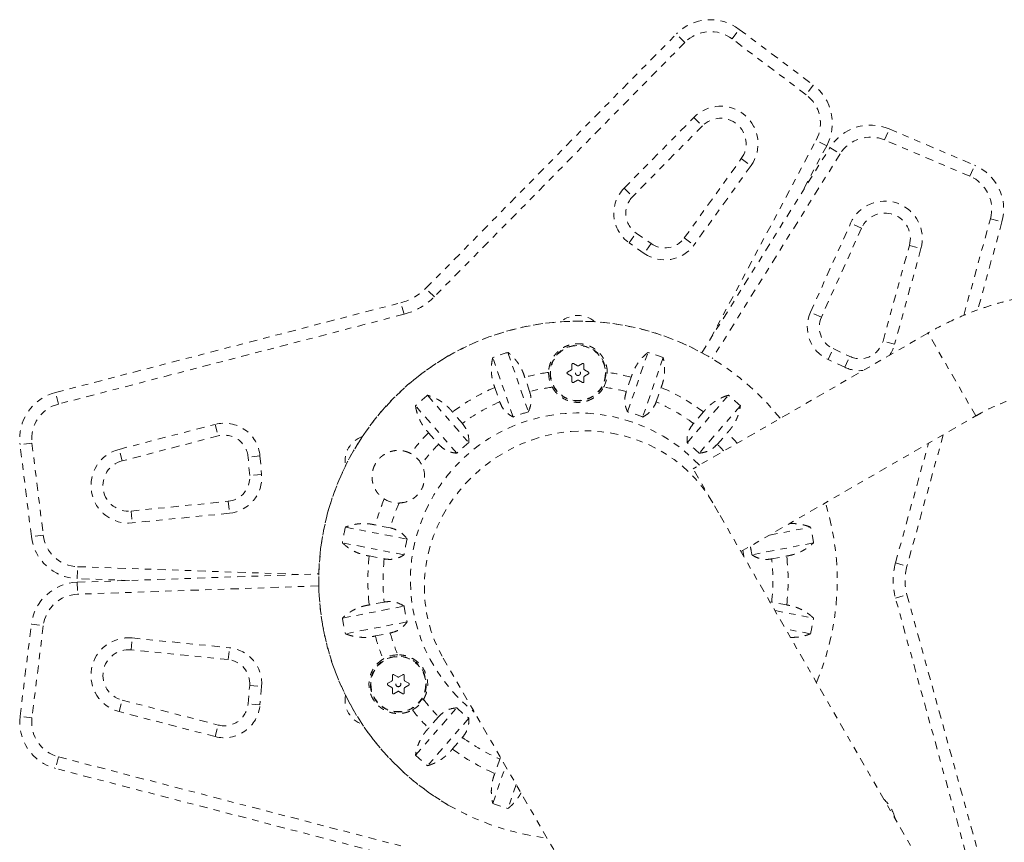
# Model space of a CAD drawing. Units: millimetres. Extents: x -245 to 428, y -530 to 259.
# Drawn here: x -135 to -120, y -282 to -269 of the extents above; entities that cross this region are included whole.
import ezdxf

# ---------------------------------------------------------------- set-up
doc = ezdxf.new("R2010")
doc.units = ezdxf.units.MM
doc.header["$LTSCALE"] = 20
doc.linetypes.add('PHANTOM', pattern=[0.0127, 0.00635, -0.00127, 0.00127, -0.00127, 0.00127, -0.00127])
doc.layers.add('CONTOUR', color=7, linetype='Continuous')

msp = doc.modelspace()

# ---------------------------------------------------------------- linework, layer by layer
at = {"layer": 'CONTOUR', "linetype": 'PHANTOM', "lineweight": 0}
for p, q in [((-124.18225, -269.60272), (-124.06941, -269.45297)), ((-124.06941, -269.45297), (-122.90955, -270.32698)), ((-128.98012, -273.51014), (-125.05507, -269.52562)), ((-124.92149, -269.6572), (-128.84655, -273.64172)), ((-124.92149, -269.6572), (-125.05507, -269.52562)), ((-123.02239, -270.47673), (-124.18225, -269.60272)), ((-122.90955, -270.32698), (-123.02239, -270.47673)), ((-125.87363, -271.94186), (-124.78134, -270.83302)), ((-124.78134, -270.83302), (-124.64776, -270.9646)), ((-124.64776, -270.9646), (-125.74006, -272.07345)), ((-121.79381, -271.18605), (-121.72054, -271.01346)), ((-121.72054, -271.01346), (-120.3837, -271.58092)), ((-124.52113, -274.30365), (-122.86434, -271.1902)), ((-122.69882, -271.27829), (-122.86434, -271.1902)), ((-120.45696, -271.75351), (-121.79381, -271.18605)), ((-124.65561, -274.51903), (-122.64976, -271.30661)), ((-122.69882, -271.27829), (-123.08378, -272.0017)), ((-122.64976, -271.30661), (-122.49072, -271.40592)), ((-124.93129, -272.72152), (-124.038, -271.47877)), ((-122.49072, -271.40592), (-124.49292, -274.6125)), ((-124.038, -271.47877), (-123.88575, -271.58821)), ((-123.88575, -271.58821), (-124.77904, -272.83096)), ((-120.45696, -271.75351), (-120.3837, -271.58092)), ((-125.87363, -271.94186), (-125.74006, -272.07345)), ((-120.55251, -273.93527), (-120.13453, -272.42096)), ((-120.13453, -272.42096), (-119.95378, -272.47085)), ((-122.9543, -273.88446), (-122.3247, -272.48948)), ((-122.1538, -272.56662), (-122.7834, -273.9616)), ((-122.1538, -272.56662), (-122.3247, -272.48948)), ((-119.95378, -272.47085), (-120.33454, -273.85029)), ((-125.79555, -272.79738), (-125.688, -272.64379)), ((-125.688, -272.64379), (-125.45088, -272.80983)), ((-124.93129, -272.72152), (-124.77904, -272.83096)), ((-125.55842, -272.96342), (-125.79555, -272.79738)), ((-125.45088, -272.80983), (-125.55842, -272.96342)), ((-121.81777, -274.33798), (-121.40363, -272.8376)), ((-121.22289, -272.88749), (-121.63703, -274.38787)), ((-121.40363, -272.8376), (-121.22289, -272.88749)), ((-128.84655, -273.64172), (-128.98012, -273.51014)), ((-134.78356, -275.14237), (-129.37034, -273.73543)), ((-129.32318, -273.9169), (-129.37034, -273.73543)), ((-129.32318, -273.9169), (-134.7364, -275.32384)), ((-122.7834, -273.9616), (-122.9543, -273.88446)), ((-121.11343, -274.21124), (-124.79404, -276.33624)), ((-120.36343, -275.51028), (-121.11343, -274.21124)), ((-122.67933, -274.62566), (-122.60009, -274.45573)), ((-122.60009, -274.45573), (-122.33773, -274.57807)), ((-121.63703, -274.38787), (-121.81777, -274.33798)), ((-127.61138, -275.52695), (-127.932, -274.59579)), ((-127.69562, -274.5144), (-127.375, -275.44556)), ((-125.81995, -275.44556), (-125.49932, -274.5144)), ((-125.26294, -274.59579), (-125.58357, -275.52695)), ((-122.41697, -274.748), (-122.33773, -274.57807)), ((-126.69122, -274.70228), (-126.69122, -274.77445)), ((-126.60529, -274.72483), (-126.66779, -274.68875)), ((-126.52716, -274.68875), (-126.58966, -274.72483)), ((-126.50372, -274.77445), (-126.50372, -274.70228)), ((-122.41697, -274.748), (-122.67933, -274.62566)), ((-127.35461, -275.12851), (-127.4324, -274.9026)), ((-126.69904, -274.78798), (-126.76154, -274.82407)), ((-126.76154, -274.85113), (-126.69904, -274.88721)), ((-126.69122, -274.90075), (-126.69122, -274.97291)), ((-126.50372, -274.97291), (-126.50372, -274.90075)), ((-126.43341, -274.82407), (-126.49591, -274.78798)), ((-126.49591, -274.88721), (-126.43341, -274.85113)), ((-125.76255, -274.9026), (-125.84034, -275.12851)), ((-127.90043, -275.06375), (-127.82264, -275.28966)), ((-126.66779, -274.98645), (-126.60529, -274.95036)), ((-126.58966, -274.95036), (-126.52716, -274.98645)), ((-125.37231, -275.28966), (-125.29452, -275.06375)), ((-134.7364, -275.32384), (-134.78356, -275.14237)), ((-128.9542, -275.18596), (-128.3081, -275.92921)), ((-124.88684, -275.92921), (-124.24074, -275.18596)), ((-128.49678, -276.09322), (-129.14288, -275.34997)), ((-124.05206, -275.34997), (-124.69816, -276.09322)), ((-128.40797, -275.62761), (-128.56472, -275.44728)), ((-124.63022, -275.44728), (-124.78697, -275.62761)), ((-124.04404, -277.63528), (-120.36343, -275.51028)), ((-133.78819, -276.03313), (-132.28175, -275.64159)), ((-132.28175, -275.64159), (-132.23459, -275.82306)), ((-132.23459, -275.82306), (-133.74103, -276.2146)), ((-128.9383, -275.77203), (-128.78155, -275.95235)), ((-124.41339, -275.95235), (-124.25664, -275.77203)), ((-120.87412, -275.80513), (-121.44195, -277.8623)), ((-135.15321, -275.93681), (-135.33931, -275.95966)), ((-135.16232, -277.40112), (-135.33931, -275.95966)), ((-135.15321, -275.93681), (-134.97622, -277.37827)), ((-121.62269, -277.81242), (-121.10551, -275.93872)), ((-133.74103, -276.2146), (-133.78819, -276.03313)), ((-131.5799, -276.13698), (-131.76668, -276.15332)), ((-131.74145, -276.4417), (-131.76668, -276.15332)), ((-131.5799, -276.13698), (-131.55467, -276.42535)), ((-131.55467, -276.42535), (-131.74145, -276.4417)), ((-124.39442, -277.0284), (-124.79404, -276.33624)), ((-133.60062, -276.99975), (-132.07773, -276.84752)), ((-132.07773, -276.84752), (-132.05908, -277.03409)), ((-133.60062, -276.99975), (-133.58197, -277.18632)), ((-132.05908, -277.03409), (-133.58197, -277.18632)), ((-119.91711, -284.78333), (-124.39442, -277.0284)), ((-129.53869, -277.26375), (-129.77323, -277.21816)), ((-134.97622, -277.37827), (-135.16232, -277.40112)), ((-130.24103, -277.25202), (-129.27431, -277.43994)), ((-123.59659, -277.37695), (-122.95392, -277.25202)), ((-129.32201, -277.68534), (-130.28873, -277.49743)), ((-122.90621, -277.49743), (-123.87294, -277.68534)), ((-129.86768, -277.70407), (-129.63314, -277.74966)), ((-123.56181, -277.74966), (-123.32727, -277.70407)), ((-121.62269, -277.81242), (-121.44195, -277.8623)), ((-134.44384, -278.05927), (-134.43735, -277.87189)), ((-134.44384, -278.11592), (-130.65887, -277.98502)), ((-134.43735, -277.87189), (-130.91264, -277.99379)), ((-133.62486, -278.0876), (-134.44384, -278.05927)), ((-134.44384, -278.11592), (-134.43735, -278.30331)), ((-130.65928, -278.17264), (-134.43735, -278.30331)), ((-121.62269, -278.36278), (-121.44195, -278.31289)), ((-121.44195, -278.31289), (-119.95378, -283.70435)), ((-129.63314, -278.42554), (-129.86768, -278.47113)), ((-123.56181, -278.42554), (-123.58916, -278.42314)), ((-123.32727, -278.47113), (-123.56181, -278.42554)), ((-120.13453, -283.75424), (-121.62269, -278.36278)), ((-130.28873, -278.67777), (-129.32201, -278.48985)), ((-123.50991, -278.56042), (-122.90621, -278.67777)), ((-135.33931, -280.21554), (-135.16232, -278.77407)), ((-135.16232, -278.77407), (-134.97622, -278.79692)), ((-129.27431, -278.73526), (-130.24103, -278.92317)), ((-134.97622, -278.79692), (-135.15321, -280.23839)), ((-129.77323, -278.95703), (-129.53869, -278.91145)), ((-122.95392, -278.92317), (-123.34428, -278.84729)), ((-133.60062, -279.17544), (-133.58197, -278.98887)), ((-133.58197, -278.98887), (-132.05908, -279.14111)), ((-132.07773, -279.32768), (-133.60062, -279.17544)), ((-132.07773, -279.32768), (-132.05908, -279.14111)), ((-128.70841, -279.30635), (-126.8163, -282.58358)), ((-129.51362, -279.66298), (-129.57612, -279.69907)), ((-129.50581, -279.57728), (-129.50581, -279.64945)), ((-129.41987, -279.59983), (-129.48237, -279.56375)), ((-129.34174, -279.56375), (-129.40424, -279.59983)), ((-129.31831, -279.64945), (-129.31831, -279.57728)), ((-129.24799, -279.69907), (-129.31049, -279.66298)), ((-131.76668, -280.02188), (-131.74145, -279.7335)), ((-131.74145, -279.7335), (-131.55467, -279.74984)), ((-131.55467, -279.74984), (-131.5799, -280.03822)), ((-129.57612, -279.72613), (-129.51362, -279.76221)), ((-129.50581, -279.77575), (-129.50581, -279.84791)), ((-129.48237, -279.86145), (-129.41987, -279.82536)), ((-129.40424, -279.82536), (-129.34174, -279.86145)), ((-129.31831, -279.84791), (-129.31831, -279.77575)), ((-129.31049, -279.76221), (-129.24799, -279.72613)), ((-133.78819, -280.14207), (-133.74103, -279.9606)), ((-133.74103, -279.9606), (-132.23459, -280.35213)), ((-132.28175, -280.5336), (-133.78819, -280.14207)), ((-131.5799, -280.03822), (-131.76668, -280.02188)), ((-129.14288, -280.82522), (-128.49678, -280.08197)), ((-135.15321, -280.23839), (-135.33931, -280.21554)), ((-128.3081, -280.24599), (-128.9542, -280.98924)), ((-128.78155, -280.22284), (-128.9383, -280.40316)), ((-132.28175, -280.5336), (-132.23459, -280.35213)), ((-128.56472, -280.72791), (-128.40797, -280.54759)), ((-134.7364, -280.85135), (-134.78356, -281.03283)), ((-134.7364, -280.85135), (-129.32318, -282.25829)), ((-127.82264, -280.88553), (-127.90043, -281.11144)), ((-127.8108, -280.86105), (-127.82264, -280.88553)), ((-129.37034, -282.43976), (-134.78356, -281.03283)), ((-127.932, -281.57941), (-127.73178, -280.99792)), ((-127.56615, -281.28479), (-127.69562, -281.6608)), ((-121.63703, -281.78733), (-121.6455, -281.78967)), ((-121.63703, -281.78733), (-121.62803, -281.81992))]:
    msp.add_line(p, q, dxfattribs=at)
at = {"layer": 'CONTOUR', "linetype": 'PHANTOM', "lineweight": 0, "flags": 128}
msp.add_lwpolyline([(-124.01478, -277.61839), (-124.01056, -277.64227), (-123.99944, -277.71252)], dxfattribs=at)
at = {"layer": 'CONTOUR', "linetype": 'PHANTOM', "lineweight": 0}
for centre, radius in [((-126.59747, -274.8376), 0.4375), ((-126.59747, -274.8376), 0.43025), ((-126.59747, -274.8376), 0.03906), ((-129.41206, -279.7126), 0.4375), ((-129.41206, -279.7126), 0.43025), ((-129.41206, -279.7126), 0.03906)]:
    msp.add_circle(centre, radius, dxfattribs=at)
for centre, radius, start, end in [((-124.52077, -270.05195), 0.75, 53, 135.430724), ((-124.52077, -270.05195), 0.5625, 53, 135.430724), ((-123.36091, -270.92596), 0.75, 331.980865, 53), ((-123.36091, -270.92596), 0.5625, 331.980865, 53), ((-124.3628, -271.24531), 0.5875, 324.29148, 135.430724), ((-124.3628, -271.24531), 0.4, 324.29148, 135.430724), ((-122.01359, -271.70384), 0.75, 67, 148.019135), ((-122.01359, -271.70384), 0.5625, 67, 148.019135), ((-120.67675, -272.27129), 0.75, 344.569276, 67), ((-120.67675, -272.27129), 0.5625, 344.569276, 67), ((-125.47291, -272.33661), 0.5625, 135.430724, 235), ((-125.47291, -272.33661), 0.375, 135.430724, 235), ((-121.78921, -272.73117), 0.5875, 344.569276, 155.70852), ((-121.78921, -272.73117), 0.4, 344.569276, 155.70852), ((-125.23578, -272.50265), 0.375, 235, 324.29148), ((-125.23578, -272.50265), 0.5625, 235, 324.29148), ((-129.58334, -272.91592), 0.84674, 284.569276, 315.430724), ((-129.58334, -272.91592), 1.03424, 284.569276, 315.430724), ((-126.59867, -274.33552), 0.4, 49.075649, 130.961072), ((-122.44161, -274.11587), 0.5625, 155.70852, 245), ((-122.44161, -274.11587), 0.375, 155.70852, 245), ((-126.59747, -278.0876), 4.06269, 38.706757, 240), ((-126.59747, -278.0876), 4.06269, 60, 120), ((-122.17925, -274.2382), 0.375, 245, 344.569276), ((-122.17925, -274.2382), 0.5625, 325.056335, 344.569276), ((-126.59747, -278.0876), 4.06269, 120, 240), ((-126.59747, -278.0876), 3.73814, 107.083724, 110.916276), ((-126.59747, -278.0876), 3.73814, 69.083724, 72.916276), ((-122.17925, -274.2382), 0.5625, 245, 274.943665), ((-126.59747, -278.0876), 3.29262, 98.028817, 104.689116), ((-126.59747, -274.8376), 0.46, 178.711557, 208.891542), ((-126.59747, -274.8376), 0.46, 331.108458, 1.288443), ((-126.59747, -278.0876), 3.29262, 75.310884, 81.971183), ((-126.59747, -278.0876), 3.29262, 113.310884, 126.689116), ((-126.59747, -278.0876), 3.05442, 97.576915, 104.352218), ((-126.59747, -278.0876), 3.05442, 75.647782, 82.423085), ((-126.59747, -278.0876), 3.29262, 53.310884, 66.689116), ((-134.5949, -275.86825), 0.75, 104.569276, 187), ((-126.59747, -278.0876), 3.73814, 129.083724, 132.916276), ((-126.59747, -278.0876), 3.73814, 47.083724, 50.916276), ((-134.5949, -275.86825), 0.5625, 104.569276, 187), ((-126.59747, -278.0876), 3.05442, 113.647782, 126.352218), ((-126.59747, -278.0876), 3.05442, 53.647782, 66.352218), ((-126.59747, -278.0876), 2.62497, 43.549693, 231.785016), ((-126.59747, -278.0876), 2.75407, 106.398601, 111.601399), ((-126.59747, -278.0876), 2.75407, 68.398601, 73.601399), ((-132.14026, -276.186), 0.5625, 5, 104.569276), ((-132.14026, -276.186), 0.375, 5, 104.569276), ((-129.84627, -276.21052), 0.4, 109.038928, 190.924351), ((-126.59747, -278.0876), 3.29262, 135.310884, 142.809005), ((-126.59747, -278.0876), 3.29262, 40.765014, 44.689116), ((-126.59747, -278.0876), 3.05442, 135.647782, 143.391748), ((-126.59747, -278.0876), 2.75407, 128.398601, 133.601399), ((-126.59747, -278.0876), 2.75407, 46.398601, 51.601399), ((-126.59747, -278.0876), 3.05442, 41.615777, 44.352218), ((-133.64041, -276.60174), 0.5875, 104.569276, 275.70852), ((-129.41206, -276.4626), 0.4125, 28.443972, 62.322939), ((-133.64041, -276.60174), 0.4, 104.569276, 275.70852), ((-132.11503, -276.47438), 0.375, 275.70852, 5), ((-132.11503, -276.47438), 0.5625, 275.70852, 5), ((-126.59747, -278.0876), 3.29262, 157.190995, 164.689116), ((-129.41206, -276.4626), 0.4125, 237.677061, 271.556028), ((-126.59747, -278.0876), 3.05442, 156.608252, 164.352218), ((-126.59747, -278.0876), 4.06269, 336.86785, 17.418051), ((-134.41791, -277.30972), 0.5625, 187, 268.019135), ((-126.59747, -278.0876), 3.73814, 167.083724, 170.916276), ((-126.59747, -278.0876), 3.73814, 9.083724, 12.916276), ((-134.41791, -277.30972), 0.75, 187, 268.019135), ((-126.59747, -278.0876), 2.75407, 166.398601, 171.601399), ((-126.59747, -278.0876), 2.75407, 8.398601, 11.255861), ((-126.59747, -278.0876), 3.29262, 173.310884, 186.689116), ((-126.59747, -278.0876), 3.05442, 173.647782, 186.352218), ((-126.59747, -278.0876), 3.05442, 353.647782, 6.352218), ((-126.59747, -278.0876), 3.29262, 353.310884, 6.689116), ((-120.62573, -278.0876), 1.03424, 164.569276, 195.430724), ((-120.62573, -278.0876), 0.84674, 164.569276, 195.430724), ((-134.41791, -278.86548), 0.75, 91.980865, 173), ((-134.41791, -278.86548), 0.5625, 91.980865, 173), ((-126.59747, -278.0876), 2.75407, 188.398601, 193.601399), ((-126.59747, -278.0876), 3.73814, 189.083724, 192.916276), ((-126.59747, -278.0876), 3.73814, 347.083724, 350.916276), ((-126.59747, -278.0876), 3.05442, 195.647782, 202.423085), ((-133.64041, -279.57346), 0.5875, 84.29148, 255.430724), ((-126.59747, -278.0876), 3.29262, 195.310884, 201.971183), ((-133.64041, -279.57346), 0.4, 84.29148, 255.430724), ((-132.11503, -279.70082), 0.5625, 355, 84.29148), ((-132.11503, -279.70082), 0.375, 355, 84.29148), ((-129.41206, -279.7126), 0.46, 91.108458, 121.288443), ((-129.84627, -279.96468), 0.4, 169.075649, 250.961072), ((-129.41206, -279.7126), 0.46, 298.711557, 328.891542), ((-126.59747, -278.0876), 3.05442, 217.576915, 224.352218), ((-132.14026, -279.98919), 0.5625, 255.430724, 355), ((-132.14026, -279.98919), 0.375, 255.430724, 355), ((-126.59747, -278.0876), 3.29262, 218.028817, 224.689116), ((-126.59747, -278.0876), 2.75407, 226.398601, 231.601399), ((-134.5949, -280.30694), 0.75, 173, 255.430724), ((-134.5949, -280.30694), 0.5625, 173, 255.430724), ((-126.59747, -278.0876), 3.05442, 233.647782, 246.352218), ((-126.59747, -278.0876), 3.29262, 233.310884, 246.689116), ((-126.59747, -278.0876), 3.73814, 227.083724, 230.916276), ((-122.17925, -281.93699), 0.5625, 15.430724, 47.688444), ((-126.59747, -278.0876), 4.06269, 240, 263.13215), ((-126.59747, -278.0876), 3.73814, 249.083724, 252.916276)]:
    msp.add_arc(centre, radius, start, end, dxfattribs=at)
msp.add_ellipse((-126.59747, -278.0876), major_axis=(-2.11094, -1.21875), ratio=0.94871795, start_param=3.14159265, end_param=6.28318531, dxfattribs=at)
for points, knots in [([(-114.69342, -275.83102), (-114.71646, -275.79194), (-114.77946, -275.68509), (-114.89105, -275.51569), (-115.03066, -275.32518), (-115.1803, -275.1423), (-115.33938, -274.96743), (-115.50755, -274.80103), (-115.68436, -274.64355), (-115.86934, -274.49539), (-116.06201, -274.35694), (-116.26189, -274.22857), (-116.46843, -274.11059), (-116.68112, -274.00334), (-116.89939, -273.90708), (-117.12268, -273.82208), (-117.3504, -273.74855), (-117.58196, -273.6867), (-117.81677, -273.63669), (-118.05419, -273.59866), (-118.29361, -273.5727), (-118.53441, -273.5589), (-118.77595, -273.55728), (-119.0176, -273.56786), (-119.25873, -273.59062), (-119.49869, -273.6255), (-119.73687, -273.6724), (-119.97262, -273.73122), (-120.20534, -273.8018), (-120.4344, -273.88395), (-120.65922, -273.97746), (-120.87529, -274.0803), (-121.0255, -274.16076), (-121.10282, -274.20515), (-121.11343, -274.21124)], [0, 0, 0, 0, 0.018735903, 0.051230418, 0.083726778, 0.116224037, 0.148723611, 0.181226874, 0.213735137, 0.246249626, 0.27877147, 0.311301679, 0.343841139, 0.376390599, 0.40895067, 0.441521816, 0.474104362, 0.506698489, 0.539304246, 0.571921552, 0.604550208, 0.637189905, 0.669840232, 0.702500692, 0.735170708, 0.767849632, 0.80053676, 0.833231337, 0.865932563, 0.898639604, 0.931351595, 0.964067648, 0.995068078, 1, 1, 1, 1]), ([(-126.13759, -274.82726), (-126.13776, -274.82217), (-126.13842, -274.80175), (-126.14184, -274.77053), (-126.14989, -274.7288), (-126.16207, -274.68644), (-126.18106, -274.63994), (-126.20269, -274.6002), (-126.22829, -274.56203), (-126.25055, -274.53477), (-126.2713, -274.51305), (-126.2848, -274.50003), (-126.30367, -274.48325), (-126.32371, -274.46754), (-126.34484, -274.45302), (-126.3613, -274.4427), (-126.37826, -274.43303), (-126.39571, -274.42406), (-126.41352, -274.41583), (-126.4381, -274.40573), (-126.46363, -274.39713), (-126.48996, -274.39018), (-126.51021, -274.38579), (-126.53581, -274.38144), (-126.57323, -274.37746), (-126.61022, -274.37723), (-126.64112, -274.37955), (-126.65988, -274.38172), (-126.68347, -274.38544), (-126.71737, -274.39281), (-126.76077, -274.40654), (-126.80283, -274.42521), (-126.84371, -274.44819), (-126.87309, -274.46868), (-126.90097, -274.49155), (-126.91906, -274.50828), (-126.93639, -274.52637), (-126.94919, -274.54092), (-126.96564, -274.56127), (-126.98091, -274.58287), (-126.99488, -274.60564), (-127.00471, -274.62337), (-127.01362, -274.64125), (-127.02162, -274.65922), (-127.02871, -274.6771), (-127.03728, -274.7017), (-127.04436, -274.72714), (-127.04982, -274.75325), (-127.05309, -274.77325), (-127.0561, -274.79791), (-127.05687, -274.81601), (-127.05736, -274.82726)], [0, 0, 0, 0, 0.01058369, 0.0424798, 0.06505385, 0.09889405, 0.13421657, 0.17025239, 0.19428869, 0.23176029, 0.24511797, 0.25847563, 0.27183329, 0.29910793, 0.31281813, 0.32652839, 0.34047439, 0.35431533, 0.36815637, 0.38199752, 0.4104093, 0.42471954, 0.43902991, 0.45367921, 0.47884027, 0.51723802, 0.53024357, 0.54324908, 0.5565332, 0.57999672, 0.6156712, 0.65194282, 0.67710109, 0.71531802, 0.72820248, 0.75415741, 0.76794153, 0.78172567, 0.79550986, 0.82371543, 0.83790567, 0.85209603, 0.8665711, 0.88000871, 0.89344644, 0.90688427, 0.93451055, 0.94843125, 0.96235206, 0.97662034, 1, 1, 1, 1]), ([(-127.932, -274.59579), (-127.93384, -274.60333), (-127.93751, -274.61843), (-127.94218, -274.64159), (-127.94759, -274.67323), (-127.95154, -274.70584), (-127.95393, -274.73929), (-127.95491, -274.76488), (-127.95503, -274.79055), (-127.95416, -274.82048), (-127.95204, -274.85042), (-127.9486, -274.88075), (-127.94533, -274.9027), (-127.94221, -274.92042), (-127.93962, -274.93375), (-127.93583, -274.95149), (-127.93152, -274.9693), (-127.92668, -274.98713), (-127.92249, -275.00146), (-127.91775, -275.01655), (-127.91236, -275.03237), (-127.90663, -275.04813), (-127.9025, -275.05853), (-127.90043, -275.06375)], [0, 0, 0, 0, 0.05307657, 0.106153555, 0.159230986, 0.267245477, 0.321526448, 0.37580805, 0.430990747, 0.484075536, 0.563689095, 0.61729862, 0.671846913, 0.699339008, 0.726814694, 0.754307584, 0.809272498, 0.837448833, 0.865645037, 0.899146867, 0.932648751, 0.966150676, 1, 1, 1, 1]), ([(-127.4324, -274.9026), (-127.4344, -274.89582), (-127.4404, -274.87551), (-127.45226, -274.84185), (-127.46599, -274.80878), (-127.48132, -274.77604), (-127.49471, -274.75038), (-127.50911, -274.72544), (-127.52039, -274.70712), (-127.53616, -274.68306), (-127.55288, -274.65977), (-127.57044, -274.63734), (-127.58405, -274.62092), (-127.60089, -274.60172), (-127.62508, -274.57611), (-127.65742, -274.54522), (-127.68281, -274.52473), (-127.69562, -274.5144)], [0, 0, 0, 0, 0.04251324, 0.12752184, 0.21440555, 0.25807735, 0.34612044, 0.39026118, 0.4344016, 0.4785417, 0.56845551, 0.61359895, 0.65874207, 0.70446615, 0.77785641, 0.88791136, 1, 1, 1, 1]), ([(-125.49932, -274.5144), (-125.50542, -274.51921), (-125.5176, -274.52884), (-125.53554, -274.54422), (-125.55928, -274.56583), (-125.58248, -274.58909), (-125.60495, -274.61397), (-125.62148, -274.63353), (-125.63997, -274.65698), (-125.65756, -274.68131), (-125.67414, -274.70639), (-125.68784, -274.72873), (-125.70764, -274.76367), (-125.72565, -274.80062), (-125.74203, -274.84068), (-125.75291, -274.8705), (-125.75933, -274.89188), (-125.76255, -274.9026)], [0, 0, 0, 0, 0.05308212, 0.10616466, 0.15924765, 0.26727344, 0.32156009, 0.37584738, 0.43103585, 0.5106575, 0.56374849, 0.61736363, 0.67191763, 0.80927498, 0.86564844, 0.93265058, 1, 1, 1, 1]), ([(-125.29452, -275.06375), (-125.29192, -275.05719), (-125.28673, -275.04405), (-125.27967, -275.02405), (-125.27087, -274.99686), (-125.26324, -274.96914), (-125.25679, -274.94106), (-125.25255, -274.91977), (-125.24892, -274.89838), (-125.2459, -274.87692), (-125.24352, -274.85554), (-125.24113, -274.82687), (-125.23996, -274.79823), (-125.23999, -274.76974), (-125.24061, -274.74843), (-125.24173, -274.72862), (-125.24369, -274.70467), (-125.24627, -274.6824), (-125.24954, -274.66049), (-125.25234, -274.64423), (-125.25549, -274.62802), (-125.25899, -274.61184), (-125.26163, -274.60114), (-125.26294, -274.59579)], [0, 0, 0, 0, 0.04250974, 0.08501942, 0.12752898, 0.21440554, 0.25807375, 0.3017417, 0.34612696, 0.39026407, 0.43440086, 0.47853733, 0.56844374, 0.61358348, 0.65872288, 0.7044432, 0.74112528, 0.8145095, 0.85121611, 0.88789772, 0.92460234, 0.96228957, 1, 1, 1, 1]), ([(-126.69122, -274.70228), (-126.69105, -274.70053), (-126.69071, -274.69702), (-126.68802, -274.69234), (-126.68406, -274.6888), (-126.67917, -274.68677), (-126.67394, -274.68646), (-126.67011, -274.68749), (-126.66819, -274.68853), (-126.66779, -274.68875)], [0, 0, 0, 0, 0.16177675, 0.32364591, 0.48328487, 0.64080248, 0.79804278, 0.95691556, 1, 1, 1, 1]), ([(-126.60529, -274.72483), (-126.6037, -274.72556), (-126.60052, -274.727), (-126.59518, -274.72703), (-126.59159, -274.72591), (-126.58987, -274.72495), (-126.58966, -274.72483)], [0, 0, 0, 0, 0.31880728, 0.63766921, 0.95552838, 1, 1, 1, 1]), ([(-126.52716, -274.68875), (-126.52556, -274.68802), (-126.52235, -274.68657), (-126.51694, -274.68656), (-126.5119, -274.68821), (-126.50771, -274.69143), (-126.50482, -274.6958), (-126.5038, -274.69964), (-126.50374, -274.70182), (-126.50372, -274.70228)], [0, 0, 0, 0, 0.16177675, 0.32364591, 0.48328487, 0.64080248, 0.79804278, 0.95691556, 1, 1, 1, 1]), ([(-126.76154, -274.85113), (-126.76297, -274.85011), (-126.76583, -274.84806), (-126.76854, -274.84338), (-126.76963, -274.83818), (-126.76894, -274.83294), (-126.7666, -274.82826), (-126.76378, -274.82545), (-126.76193, -274.82431), (-126.76154, -274.82407)], [0, 0, 0, 0, 0.161776752, 0.323645911, 0.483284869, 0.640802477, 0.79804278, 0.956915561, 1, 1, 1, 1]), ([(-126.69904, -274.78798), (-126.69761, -274.78697), (-126.69477, -274.78494), (-126.69208, -274.78033), (-126.69125, -274.77666), (-126.69123, -274.77469), (-126.69122, -274.77445)], [0, 0, 0, 0, 0.31880728, 0.63766921, 0.95552838, 1, 1, 1, 1]), ([(-126.69122, -274.90075), (-126.69139, -274.89901), (-126.69173, -274.89553), (-126.69437, -274.89089), (-126.69714, -274.88834), (-126.69883, -274.88734), (-126.69904, -274.88721)], [0, 0, 0, 0, 0.31880728, 0.63766921, 0.95552838, 1, 1, 1, 1]), ([(-126.50372, -274.77445), (-126.50355, -274.77619), (-126.50322, -274.77966), (-126.50057, -274.7843), (-126.4978, -274.78685), (-126.49612, -274.78786), (-126.49591, -274.78798)], [0, 0, 0, 0, 0.31880728, 0.63766921, 0.95552838, 1, 1, 1, 1]), ([(-126.49591, -274.88721), (-126.49733, -274.88823), (-126.50017, -274.89026), (-126.50287, -274.89487), (-126.50369, -274.89854), (-126.50372, -274.90051), (-126.50372, -274.90075)], [0, 0, 0, 0, 0.31880728, 0.63766921, 0.95552838, 1, 1, 1, 1]), ([(-126.43341, -274.82407), (-126.43198, -274.82509), (-126.42911, -274.82714), (-126.4264, -274.83182), (-126.42531, -274.83701), (-126.42601, -274.84226), (-126.42835, -274.84694), (-126.43116, -274.84975), (-126.43301, -274.85089), (-126.43341, -274.85113)], [0, 0, 0, 0, 0.16177675, 0.32364591, 0.48328487, 0.64080248, 0.79804278, 0.95691556, 1, 1, 1, 1]), ([(-127.00022, -275.05985), (-126.98694, -275.0813), (-126.94848, -275.14346), (-126.85871, -275.22433), (-126.73907, -275.28194), (-126.60914, -275.30309), (-126.50066, -275.29095), (-126.4151, -275.26209), (-126.34871, -275.22703), (-126.2878, -275.18048), (-126.23474, -275.12491), (-126.20767, -275.0809), (-126.19473, -275.05985)], [0, 0, 0, 0, 0.07559882, 0.21907055, 0.36535508, 0.4881065, 0.61124428, 0.68794481, 0.76681745, 0.84514734, 0.9259325, 1, 1, 1, 1]), ([(-126.66779, -274.98645), (-126.66939, -274.98717), (-126.6726, -274.98863), (-126.678, -274.98864), (-126.68305, -274.98699), (-126.68724, -274.98376), (-126.69012, -274.97939), (-126.69115, -274.97555), (-126.69121, -274.97338), (-126.69122, -274.97291)], [0, 0, 0, 0, 0.16177675, 0.32364591, 0.48328487, 0.64080248, 0.79804278, 0.95691556, 1, 1, 1, 1]), ([(-126.58966, -274.95036), (-126.59125, -274.94964), (-126.59443, -274.94819), (-126.59977, -274.94816), (-126.60336, -274.94929), (-126.60507, -274.95024), (-126.60529, -274.95036)], [0, 0, 0, 0, 0.31880728, 0.63766921, 0.95552838, 1, 1, 1, 1]), ([(-126.50372, -274.97291), (-126.50389, -274.97467), (-126.50424, -274.97817), (-126.50693, -274.98286), (-126.51089, -274.9864), (-126.51577, -274.98842), (-126.521, -274.98873), (-126.52484, -274.9877), (-126.52675, -274.98667), (-126.52716, -274.98645)], [0, 0, 0, 0, 0.16177675, 0.32364591, 0.48328487, 0.64080248, 0.79804278, 0.95691556, 1, 1, 1, 1]), ([(-120.36343, -275.51028), (-120.33555, -275.4945), (-120.2496, -275.44586), (-120.10149, -275.37183), (-119.91771, -275.29254), (-119.72965, -275.22445), (-119.53812, -275.16763), (-119.34383, -275.12235), (-119.14751, -275.08877), (-118.9499, -275.067), (-118.75175, -275.05713), (-118.5538, -275.05921), (-118.3568, -275.07321), (-118.16148, -275.0991), (-117.96859, -275.13678), (-117.77885, -275.18611), (-117.59297, -275.24691), (-117.41166, -275.31896), (-117.2356, -275.402), (-117.06546, -275.49572), (-116.90189, -275.59979), (-116.74553, -275.71382), (-116.59696, -275.83738), (-116.45678, -275.97002), (-116.32546, -276.11122), (-116.20378, -276.26057), (-116.09144, -276.41669), (-116.0254, -276.52634), (-115.99246, -276.58102)], [0, 0, 0, 0, 0.01873211, 0.05775513, 0.09678232, 0.13581185, 0.1748468, 0.21389027, 0.25294538, 0.29201524, 0.33110296, 0.37021158, 0.40934407, 0.44850327, 0.48769182, 0.52691211, 0.56616618, 0.60545567, 0.6447817, 0.68414479, 0.72354481, 0.76298087, 0.8024513, 0.84195362, 0.88148455, 0.92104003, 0.96061535, 1, 1, 1, 1]), ([(-128.56472, -275.44728), (-128.56911, -275.44175), (-128.57789, -275.43069), (-128.59168, -275.41457), (-128.61083, -275.39336), (-128.63102, -275.37289), (-128.65212, -275.35327), (-128.66843, -275.33895), (-128.68514, -275.3251), (-128.70222, -275.31177), (-128.71954, -275.29901), (-128.74317, -275.2826), (-128.7674, -275.26727), (-128.79208, -275.25306), (-128.81085, -275.24293), (-128.83366, -275.23143), (-128.85543, -275.22144), (-128.87601, -275.2128), (-128.89147, -275.2067), (-128.90695, -275.20099), (-128.92257, -275.19562), (-128.93832, -275.19056), (-128.94891, -275.18749), (-128.9542, -275.18596)], [0, 0, 0, 0, 0.042509754, 0.085019437, 0.127529007, 0.214405592, 0.258073814, 0.301741778, 0.346127049, 0.390264161, 0.434400962, 0.478537447, 0.568443883, 0.613583625, 0.658723043, 0.704443372, 0.777827612, 0.814509457, 0.85121607, 0.88789769, 0.924602319, 0.962289558, 1, 1, 1, 1]), ([(-127.375, -275.44556), (-127.36028, -275.40962), (-127.33358, -275.34441), (-127.3274, -275.23061), (-127.34588, -275.16126), (-127.35461, -275.12851)], [0, 0, 0, 0, 0.39329433, 0.71353508, 1, 1, 1, 1]), ([(-125.84034, -275.12851), (-125.84892, -275.16018), (-125.86649, -275.225), (-125.86272, -275.31336), (-125.84615, -275.38734), (-125.82877, -275.42596), (-125.81995, -275.44556)], [0, 0, 0, 0, 0.2765173, 0.56581776, 0.779536849, 1, 1, 1, 1]), ([(-124.24074, -275.18596), (-124.24819, -275.18814), (-124.2631, -275.19251), (-124.28549, -275.20005), (-124.3156, -275.21118), (-124.34582, -275.22406), (-124.37598, -275.23871), (-124.39863, -275.25066), (-124.42456, -275.26547), (-124.44998, -275.28144), (-124.47475, -275.29848), (-124.49582, -275.31406), (-124.5132, -275.32787), (-124.52698, -275.33943), (-124.53723, -275.34834), (-124.5507, -275.3605), (-124.56397, -275.37313), (-124.57699, -275.38624), (-124.5873, -275.39703), (-124.598, -275.40868), (-124.60902, -275.42126), (-124.6198, -275.4341), (-124.62674, -275.44287), (-124.63022, -275.44728)], [0, 0, 0, 0, 0.053076548, 0.106153512, 0.159230921, 0.267245367, 0.321526317, 0.375807897, 0.43099057, 0.510603857, 0.563689274, 0.617298776, 0.671847047, 0.699339131, 0.726814806, 0.754307684, 0.809272576, 0.8374489, 0.865645091, 0.899146908, 0.932648778, 0.96615069, 1, 1, 1, 1]), ([(-129.14288, -275.34997), (-129.14176, -275.35766), (-129.13951, -275.37302), (-129.13516, -275.39625), (-129.12832, -275.42761), (-129.11977, -275.45933), (-129.10946, -275.49124), (-129.10078, -275.51533), (-129.08972, -275.54307), (-129.07745, -275.57047), (-129.06402, -275.59736), (-129.05152, -275.6204), (-129.03116, -275.65501), (-129.00817, -275.68909), (-128.98166, -275.72331), (-128.96128, -275.74764), (-128.94598, -275.76389), (-128.9383, -275.77203)], [0, 0, 0, 0, 0.05308212, 0.10616466, 0.15924765, 0.26727344, 0.32156009, 0.37584738, 0.43103585, 0.5106575, 0.56374849, 0.61736363, 0.67191763, 0.80927498, 0.86564844, 0.93265058, 1, 1, 1, 1]), ([(-127.82264, -275.28966), (-127.81119, -275.3173), (-127.78587, -275.37838), (-127.72938, -275.44652), (-127.66893, -275.49658), (-127.63077, -275.51672), (-127.61138, -275.52695)], [0, 0, 0, 0, 0.25238237, 0.55774449, 0.7752757, 1, 1, 1, 1]), ([(-125.58357, -275.52695), (-125.54985, -275.50769), (-125.48866, -275.47275), (-125.41372, -275.38688), (-125.38559, -275.32084), (-125.37231, -275.28966)], [0, 0, 0, 0, 0.39329433, 0.71353508, 1, 1, 1, 1]), ([(-124.25664, -275.77203), (-124.25178, -275.76691), (-124.23719, -275.75156), (-124.21396, -275.72446), (-124.19219, -275.69603), (-124.1715, -275.66639), (-124.15597, -275.64196), (-124.14158, -275.61702), (-124.13136, -275.59809), (-124.1184, -275.5724), (-124.10659, -275.54628), (-124.09595, -275.51986), (-124.08853, -275.49986), (-124.08032, -275.47568), (-124.07024, -275.44192), (-124.05965, -275.39847), (-124.05461, -275.36624), (-124.05206, -275.34997)], [0, 0, 0, 0, 0.04251324, 0.12752184, 0.21440555, 0.25807735, 0.34612044, 0.39026118, 0.4344016, 0.4785417, 0.56845551, 0.61359895, 0.65874207, 0.70446615, 0.77785641, 0.88791136, 1, 1, 1, 1]), ([(-128.3081, -275.92921), (-128.30792, -275.89037), (-128.3076, -275.81991), (-128.34449, -275.71208), (-128.38761, -275.6547), (-128.40797, -275.62761)], [0, 0, 0, 0, 0.39329433, 0.71353508, 1, 1, 1, 1]), ([(-124.78697, -275.62761), (-124.80518, -275.65134), (-124.84542, -275.70381), (-124.87618, -275.7868), (-124.88932, -275.86418), (-124.88767, -275.9073), (-124.88684, -275.92921)], [0, 0, 0, 0, 0.25238237, 0.55774449, 0.7752757, 1, 1, 1, 1]), ([(-128.78155, -275.95235), (-128.75841, -275.97563), (-128.71107, -276.02325), (-128.63266, -276.06416), (-128.5603, -276.08681), (-128.51817, -276.09106), (-128.49678, -276.09322)], [0, 0, 0, 0, 0.2765173, 0.56581776, 0.77953685, 1, 1, 1, 1]), ([(-124.69816, -276.09322), (-124.65968, -276.088), (-124.58986, -276.07852), (-124.48821, -276.02697), (-124.43739, -275.97629), (-124.41339, -275.95235)], [0, 0, 0, 0, 0.39329433, 0.71353508, 1, 1, 1, 1]), ([(-129.22045, -276.0973), (-129.22553, -276.09471), (-129.23568, -276.08954), (-129.25132, -276.08258), (-129.26733, -276.07619), (-129.2924, -276.0674), (-129.32226, -276.0594), (-129.36224, -276.05251), (-129.40353, -276.04929), (-129.44534, -276.05081), (-129.48203, -276.05566), (-129.50826, -276.06122), (-129.52947, -276.06704), (-129.54559, -276.07219), (-129.56161, -276.07804), (-129.58287, -276.08681), (-129.60372, -276.097), (-129.62404, -276.10859), (-129.63905, -276.11802), (-129.65357, -276.12804), (-129.66758, -276.13862), (-129.68099, -276.14966), (-129.69849, -276.16535), (-129.71515, -276.18234), (-129.7308, -276.20055), (-129.74207, -276.21489), (-129.75546, -276.23359), (-129.77323, -276.26191), (-129.78786, -276.29136), (-129.79809, -276.3169), (-129.80368, -276.33268), (-129.81007, -276.35333), (-129.81764, -276.38407), (-129.82302, -276.42034), (-129.82466, -276.45194), (-129.82452, -276.47355), (-129.82375, -276.49001), (-129.82233, -276.50643), (-129.82025, -276.52278), (-129.81753, -276.53902), (-129.81415, -276.55514), (-129.81006, -276.57145), (-129.80518, -276.58793), (-129.79951, -276.60449), (-129.79316, -276.62076), (-129.78614, -276.63672), (-129.77574, -276.65788), (-129.76387, -276.67855), (-129.75054, -276.69859), (-129.73976, -276.71335), (-129.72562, -276.73101), (-129.70383, -276.75502), (-129.67254, -276.78398), (-129.64601, -276.80205), (-129.63261, -276.81118)], [0, 0, 0, 0, 0.01341634, 0.02683265, 0.04024891, 0.05396716, 0.08933537, 0.11292769, 0.14984293, 0.18747318, 0.21257353, 0.23844148, 0.25177414, 0.26543025, 0.27908637, 0.2927425, 0.32065595, 0.33469257, 0.34872925, 0.36302398, 0.37678467, 0.39054544, 0.40430629, 0.43254534, 0.44676503, 0.4609848, 0.4755262, 0.50090152, 0.53957958, 0.55266342, 0.56574721, 0.57908525, 0.60373845, 0.64069583, 0.66613547, 0.67926388, 0.69244018, 0.70563715, 0.71881339, 0.73200988, 0.7451861, 0.75838246, 0.77240704, 0.78645619, 0.80036689, 0.81427764, 0.82818845, 0.85668741, 0.8710309, 0.88537449, 0.90002304, 0.92454935, 0.96189635, 1, 1, 1, 1]), ([(-129.40085, -276.87495), (-129.36374, -276.87096), (-129.28459, -276.86246), (-129.19318, -276.81652), (-129.12465, -276.76131), (-129.06446, -276.69272), (-129.01455, -276.59466), (-128.99367, -276.46929), (-129.0067, -276.35766), (-129.03768, -276.29117), (-129.04935, -276.26613)], [0, 0, 0, 0, 0.13130005, 0.27995889, 0.36261778, 0.44798353, 0.60327664, 0.74142525, 0.90262261, 1, 1, 1, 1]), ([(-129.77323, -277.21816), (-129.78009, -277.21651), (-129.80068, -277.21155), (-129.83577, -277.20499), (-129.87127, -277.20035), (-129.90728, -277.19725), (-129.93621, -277.19602), (-129.96501, -277.19602), (-129.98651, -277.19663), (-130.01524, -277.19826), (-130.04376, -277.20109), (-130.07196, -277.20508), (-130.09299, -277.20866), (-130.11804, -277.21364), (-130.15231, -277.22179), (-130.19524, -277.23435), (-130.22567, -277.2461), (-130.24103, -277.25202)], [0, 0, 0, 0, 0.04251324, 0.12752184, 0.21440555, 0.25807735, 0.34612044, 0.39026118, 0.4344016, 0.4785417, 0.56845551, 0.61359895, 0.65874207, 0.70446615, 0.77785641, 0.88791136, 1, 1, 1, 1]), ([(-122.95392, -277.25202), (-122.96113, -277.24915), (-122.97556, -277.24342), (-122.99785, -277.23557), (-123.02844, -277.22581), (-123.06018, -277.21736), (-123.09296, -277.21033), (-123.11817, -277.2058), (-123.14357, -277.20211), (-123.17334, -277.19881), (-123.20328, -277.19671), (-123.23379, -277.19599), (-123.26026, -277.1959), (-123.27811, -277.19743), (-123.28697, -277.19819)], [0, 0, 0, 0, 0.073151315, 0.146303202, 0.219455704, 0.368323689, 0.443134937, 0.517947054, 0.59400108, 0.667163723, 0.776888909, 0.850774754, 0.92595443, 1, 1, 1, 1]), ([(-129.27431, -277.43994), (-129.29807, -277.40922), (-129.34119, -277.3535), (-129.43666, -277.29124), (-129.50596, -277.27257), (-129.53869, -277.26375)], [0, 0, 0, 0, 0.39329433, 0.71353508, 1, 1, 1, 1]), ([(-130.28873, -277.49743), (-130.28312, -277.50279), (-130.27188, -277.51352), (-130.25416, -277.52914), (-130.22946, -277.54965), (-130.20319, -277.56938), (-130.17543, -277.58817), (-130.15375, -277.60182), (-130.13158, -277.61475), (-130.10522, -277.62897), (-130.07823, -277.6421), (-130.05025, -277.65428), (-130.02961, -277.66243), (-130.0127, -277.66859), (-129.99986, -277.673), (-129.9826, -277.6786), (-129.96502, -277.68377), (-129.94716, -277.68849), (-129.93266, -277.69203), (-129.91721, -277.69546), (-129.90082, -277.69872), (-129.88431, -277.70163), (-129.87324, -277.70325), (-129.86768, -277.70407)], [0, 0, 0, 0, 0.05307657, 0.106153555, 0.159230986, 0.267245477, 0.321526448, 0.37580805, 0.430990747, 0.484075536, 0.563689095, 0.61729862, 0.671846913, 0.699339008, 0.726814694, 0.754307584, 0.809272498, 0.837448833, 0.865645037, 0.899146867, 0.932648751, 0.966150676, 1, 1, 1, 1]), ([(-123.32727, -277.70407), (-123.32028, -277.70303), (-123.30631, -277.70096), (-123.28546, -277.69708), (-123.25751, -277.6911), (-123.22969, -277.68385), (-123.20215, -277.67539), (-123.18159, -277.66842), (-123.16125, -277.66087), (-123.14116, -277.65275), (-123.12145, -277.64413), (-123.09542, -277.63186), (-123.07003, -277.61855), (-123.04538, -277.60429), (-123.02723, -277.59309), (-123.01064, -277.58222), (-122.99554, -277.57176), (-122.98189, -277.56186), (-122.96404, -277.5483), (-122.94679, -277.53427), (-122.93018, -277.5198), (-122.91799, -277.50874), (-122.91015, -277.50121), (-122.90621, -277.49743)], [0, 0, 0, 0, 0.04250973, 0.08501939, 0.12752894, 0.21440548, 0.25807367, 0.30174161, 0.34612686, 0.39026395, 0.43440073, 0.47853719, 0.56844357, 0.61358329, 0.65872268, 0.70444299, 0.74112506, 0.777807, 0.81448883, 0.88851148, 0.92559676, 0.96268194, 1, 1, 1, 1]), ([(-129.63314, -277.74966), (-129.60348, -277.75356), (-129.53792, -277.76218), (-129.45067, -277.74732), (-129.37708, -277.72), (-129.34056, -277.69702), (-129.32201, -277.68534)], [0, 0, 0, 0, 0.25238237, 0.55774449, 0.7752757, 1, 1, 1, 1]), ([(-123.87294, -277.68534), (-123.85696, -277.69552), (-123.82465, -277.71609), (-123.77146, -277.73779), (-123.71676, -277.7519), (-123.6647, -277.75792), (-123.61225, -277.75767), (-123.57878, -277.75235), (-123.56181, -277.74966)], [0, 0, 0, 0, 0.19445492, 0.39315204, 0.551187, 0.71345842, 0.85474106, 1, 1, 1, 1]), ([(-129.86768, -278.47113), (-129.87466, -278.47217), (-129.88863, -278.47424), (-129.90948, -278.47812), (-129.93743, -278.4841), (-129.96525, -278.49135), (-129.99279, -278.49981), (-130.01336, -278.50677), (-130.0337, -278.51433), (-130.05379, -278.52244), (-130.0735, -278.53107), (-130.09952, -278.54333), (-130.12491, -278.55664), (-130.14956, -278.57091), (-130.16771, -278.5821), (-130.1843, -278.59298), (-130.20407, -278.60666), (-130.22206, -278.62002), (-130.2394, -278.63381), (-130.25208, -278.64436), (-130.26454, -278.6552), (-130.2768, -278.66632), (-130.28476, -278.67395), (-130.28873, -278.67777)], [0, 0, 0, 0, 0.04250974, 0.08501942, 0.12752898, 0.21440554, 0.25807375, 0.3017417, 0.34612696, 0.39026407, 0.43440086, 0.47853733, 0.56844374, 0.61358348, 0.65872288, 0.7044432, 0.74112528, 0.8145095, 0.85121611, 0.88789772, 0.92460234, 0.96228957, 1, 1, 1, 1]), ([(-129.32201, -278.48985), (-129.35555, -278.47028), (-129.41641, -278.43477), (-129.52824, -278.4128), (-129.5995, -278.42145), (-129.63314, -278.42554)], [0, 0, 0, 0, 0.39329433, 0.71353508, 1, 1, 1, 1]), ([(-122.90621, -278.67777), (-122.91183, -278.6724), (-122.92306, -278.66168), (-122.94079, -278.64605), (-122.96549, -278.62555), (-122.99175, -278.60582), (-123.01952, -278.58702), (-123.04119, -278.57338), (-123.06698, -278.55833), (-123.09352, -278.5443), (-123.12066, -278.53137), (-123.14469, -278.52091), (-123.16534, -278.51277), (-123.18224, -278.50661), (-123.19508, -278.50219), (-123.21235, -278.4966), (-123.22992, -278.49143), (-123.24778, -278.48671), (-123.26228, -278.48317), (-123.27773, -278.47973), (-123.29412, -278.47648), (-123.31064, -278.47357), (-123.32171, -278.47194), (-123.32727, -278.47113)], [0, 0, 0, 0, 0.05307655, 0.10615351, 0.15923092, 0.26724537, 0.32152632, 0.3758079, 0.43099057, 0.51060386, 0.56368927, 0.61729878, 0.67184705, 0.69933913, 0.72681481, 0.75430768, 0.80927258, 0.8374489, 0.86564509, 0.89914691, 0.93264878, 0.96615069, 1, 1, 1, 1]), ([(-129.53869, -278.91145), (-129.50696, -278.90304), (-129.44205, -278.88585), (-129.36741, -278.8384), (-129.31162, -278.78706), (-129.28687, -278.75271), (-129.27431, -278.73526)], [0, 0, 0, 0, 0.2765173, 0.56581776, 0.77953685, 1, 1, 1, 1]), ([(-130.24103, -278.92317), (-130.23381, -278.92604), (-130.21938, -278.93178), (-130.19709, -278.93962), (-130.16651, -278.94938), (-130.13477, -278.95784), (-130.10198, -278.96486), (-130.07678, -278.9694), (-130.04723, -278.97369), (-130.01736, -278.97675), (-129.98736, -278.97857), (-129.96116, -278.97927), (-129.921, -278.97894), (-129.87999, -278.97607), (-129.8371, -278.97022), (-129.80584, -278.96474), (-129.78412, -278.95961), (-129.77323, -278.95703)], [0, 0, 0, 0, 0.05308212, 0.10616466, 0.15924765, 0.26727344, 0.32156009, 0.37584738, 0.43103585, 0.5106575, 0.56374849, 0.61736363, 0.67191763, 0.80927498, 0.86564844, 0.93265058, 1, 1, 1, 1]), ([(-123.26862, -278.97834), (-123.26293, -278.97864), (-123.24999, -278.9793), (-123.22994, -278.97914), (-123.20843, -278.97857), (-123.17971, -278.97693), (-123.15118, -278.97411), (-123.12298, -278.97011), (-123.10196, -278.96654), (-123.0769, -278.96156), (-123.04263, -278.95341), (-122.99971, -278.94085), (-122.96927, -278.9291), (-122.95392, -278.92317)], [0, 0, 0, 0, 0.05021186, 0.11432817, 0.17844403, 0.24255942, 0.3731631, 0.43873589, 0.50430821, 0.57072439, 0.6773269, 0.83718644, 1, 1, 1, 1]), ([(-129.65095, -279.3195), (-129.65528, -279.32219), (-129.67262, -279.33297), (-129.69796, -279.35154), (-129.73007, -279.37938), (-129.76066, -279.41111), (-129.79143, -279.4508), (-129.81504, -279.48941), (-129.8353, -279.53066), (-129.84777, -279.56357), (-129.85621, -279.5924), (-129.86073, -279.6106), (-129.86583, -279.63533), (-129.86941, -279.66054), (-129.87143, -279.6861), (-129.87214, -279.70551), (-129.87203, -279.72503), (-129.87108, -279.74463), (-129.8693, -279.76418), (-129.86575, -279.79051), (-129.86043, -279.81692), (-129.85328, -279.8432), (-129.84696, -279.86293), (-129.83793, -279.88727), (-129.82267, -279.92167), (-129.80437, -279.95382), (-129.78692, -279.97942), (-129.77565, -279.99458), (-129.76063, -280.01315), (-129.7373, -280.03882), (-129.70371, -280.06955), (-129.66652, -280.09664), (-129.62617, -280.12056), (-129.59373, -280.13575), (-129.55999, -280.14845), (-129.53646, -280.15576), (-129.51213, -280.16172), (-129.49313, -280.16554), (-129.46728, -280.1696), (-129.44094, -280.17203), (-129.41424, -280.17274), (-129.39396, -280.17239), (-129.37402, -280.17117), (-129.35446, -280.16911), (-129.33544, -280.16631), (-129.30984, -280.16143), (-129.28427, -280.15484), (-129.25893, -280.14652), (-129.23998, -280.13935), (-129.21712, -280.12962), (-129.20105, -280.12124), (-129.19107, -280.11604)], [0, 0, 0, 0, 0.01058369, 0.0424798, 0.06505385, 0.09889405, 0.13421657, 0.17025239, 0.19428869, 0.23176029, 0.24511797, 0.25847563, 0.27183329, 0.29910793, 0.31281813, 0.32652839, 0.34047439, 0.35431533, 0.36815637, 0.38199752, 0.4104093, 0.42471954, 0.43902991, 0.45367921, 0.47884027, 0.51723802, 0.53024357, 0.54324908, 0.5565332, 0.57999672, 0.6156712, 0.65194282, 0.67710109, 0.71531802, 0.72820248, 0.75415741, 0.76794153, 0.78172567, 0.79550986, 0.82371543, 0.83790567, 0.85209603, 0.8665711, 0.88000871, 0.89344644, 0.90688427, 0.93451055, 0.94843125, 0.96235206, 0.97662034, 1, 1, 1, 1]), ([(-129.01821, -279.95026), (-129.00595, -279.92752), (-128.98243, -279.88385), (-128.96163, -279.81384), (-128.94787, -279.72093), (-128.95705, -279.61045), (-129.00433, -279.4878), (-129.06935, -279.40044), (-129.13738, -279.34108), (-129.20137, -279.3013), (-129.27258, -279.27211), (-129.34658, -279.25461), (-129.39729, -279.2533), (-129.42095, -279.25268)], [0, 0, 0, 0, 0.07736246, 0.14854935, 0.22178166, 0.36854829, 0.49080753, 0.61342072, 0.69037426, 0.7695072, 0.84803834, 0.92907189, 1, 1, 1, 1]), ([(-129.57612, -279.72613), (-129.57755, -279.72511), (-129.58041, -279.72306), (-129.58313, -279.71838), (-129.58422, -279.71318), (-129.58352, -279.70794), (-129.58118, -279.70326), (-129.57837, -279.70045), (-129.57651, -279.69931), (-129.57612, -279.69907)], [0, 0, 0, 0, 0.161776752, 0.323645911, 0.483284869, 0.640802477, 0.79804278, 0.956915561, 1, 1, 1, 1]), ([(-129.51362, -279.66298), (-129.5122, -279.66197), (-129.50935, -279.65994), (-129.50666, -279.65533), (-129.50584, -279.65166), (-129.50581, -279.64969), (-129.50581, -279.64945)], [0, 0, 0, 0, 0.31880728, 0.63766921, 0.95552838, 1, 1, 1, 1]), ([(-129.50581, -279.57728), (-129.50563, -279.57553), (-129.50529, -279.57202), (-129.5026, -279.56734), (-129.49864, -279.5638), (-129.49375, -279.56177), (-129.48853, -279.56146), (-129.48469, -279.56249), (-129.48278, -279.56353), (-129.48237, -279.56375)], [0, 0, 0, 0, 0.16177675, 0.32364591, 0.48328487, 0.64080248, 0.79804278, 0.95691556, 1, 1, 1, 1]), ([(-129.41987, -279.59983), (-129.41828, -279.60056), (-129.4151, -279.602), (-129.40976, -279.60203), (-129.40617, -279.60091), (-129.40445, -279.59995), (-129.40424, -279.59983)], [0, 0, 0, 0, 0.31880728, 0.63766921, 0.95552838, 1, 1, 1, 1]), ([(-129.34174, -279.56375), (-129.34014, -279.56302), (-129.33693, -279.56157), (-129.33153, -279.56156), (-129.32648, -279.56321), (-129.32229, -279.56643), (-129.3194, -279.5708), (-129.31838, -279.57464), (-129.31832, -279.57682), (-129.31831, -279.57728)], [0, 0, 0, 0, 0.16177675, 0.32364591, 0.48328487, 0.64080248, 0.79804278, 0.95691556, 1, 1, 1, 1]), ([(-129.31831, -279.64945), (-129.31814, -279.65119), (-129.3178, -279.65466), (-129.31516, -279.6593), (-129.31239, -279.66185), (-129.3107, -279.66286), (-129.31049, -279.66298)], [0, 0, 0, 0, 0.31880728, 0.63766921, 0.95552838, 1, 1, 1, 1]), ([(-129.24799, -279.69907), (-129.24656, -279.70009), (-129.2437, -279.70214), (-129.24098, -279.70682), (-129.23989, -279.71201), (-129.24059, -279.71726), (-129.24293, -279.72194), (-129.24574, -279.72475), (-129.2476, -279.72589), (-129.24799, -279.72613)], [0, 0, 0, 0, 0.16177675, 0.32364591, 0.48328487, 0.64080248, 0.79804278, 0.95691556, 1, 1, 1, 1]), ([(-129.50581, -279.77575), (-129.50597, -279.77401), (-129.50631, -279.77053), (-129.50895, -279.76589), (-129.51172, -279.76334), (-129.51341, -279.76234), (-129.51362, -279.76221)], [0, 0, 0, 0, 0.31880728, 0.63766921, 0.95552838, 1, 1, 1, 1]), ([(-129.48237, -279.86145), (-129.48397, -279.86217), (-129.48718, -279.86363), (-129.49258, -279.86364), (-129.49763, -279.86199), (-129.50182, -279.85876), (-129.50471, -279.85439), (-129.50573, -279.85055), (-129.50579, -279.84838), (-129.50581, -279.84791)], [0, 0, 0, 0, 0.16177675, 0.32364591, 0.48328487, 0.64080248, 0.79804278, 0.95691556, 1, 1, 1, 1]), ([(-129.40424, -279.82536), (-129.40583, -279.82464), (-129.40901, -279.82319), (-129.41435, -279.82316), (-129.41794, -279.82429), (-129.41966, -279.82524), (-129.41987, -279.82536)], [0, 0, 0, 0, 0.31880728, 0.63766921, 0.95552838, 1, 1, 1, 1]), ([(-129.31831, -279.84791), (-129.31848, -279.84967), (-129.31882, -279.85317), (-129.32151, -279.85786), (-129.32547, -279.8614), (-129.33036, -279.86342), (-129.33558, -279.86373), (-129.33942, -279.8627), (-129.34133, -279.86167), (-129.34174, -279.86145)], [0, 0, 0, 0, 0.16177675, 0.32364591, 0.48328487, 0.64080248, 0.79804278, 0.95691556, 1, 1, 1, 1]), ([(-129.31049, -279.76221), (-129.31191, -279.76323), (-129.31476, -279.76526), (-129.31745, -279.76987), (-129.31827, -279.77354), (-129.3183, -279.77551), (-129.31831, -279.77575)], [0, 0, 0, 0, 0.31880728, 0.63766921, 0.95552838, 1, 1, 1, 1]), ([(-128.49678, -280.08197), (-128.53527, -280.0872), (-128.60508, -280.09668), (-128.70673, -280.14823), (-128.75756, -280.19891), (-128.78155, -280.22284)], [0, 0, 0, 0, 0.39329433, 0.71353508, 1, 1, 1, 1]), ([(-128.40797, -280.54759), (-128.38976, -280.52385), (-128.34952, -280.47139), (-128.31876, -280.3884), (-128.30563, -280.31101), (-128.30727, -280.2679), (-128.3081, -280.24599)], [0, 0, 0, 0, 0.25238237, 0.55774449, 0.7752757, 1, 1, 1, 1]), ([(-128.9383, -280.40316), (-128.94317, -280.40828), (-128.95776, -280.42364), (-128.98098, -280.45074), (-129.00275, -280.47917), (-129.02344, -280.50881), (-129.03897, -280.53324), (-129.05337, -280.55818), (-129.06359, -280.57711), (-129.07655, -280.6028), (-129.08836, -280.62892), (-129.099, -280.65534), (-129.10641, -280.67533), (-129.11463, -280.69952), (-129.12471, -280.73328), (-129.13529, -280.77673), (-129.14034, -280.80896), (-129.14288, -280.82522)], [0, 0, 0, 0, 0.04251324, 0.12752184, 0.21440555, 0.25807735, 0.34612044, 0.39026118, 0.4344016, 0.4785417, 0.56845551, 0.61359895, 0.65874207, 0.70446615, 0.77785641, 0.88791136, 1, 1, 1, 1]), ([(-128.9542, -280.98924), (-128.94675, -280.98706), (-128.93185, -280.98269), (-128.90945, -280.97515), (-128.87934, -280.96401), (-128.84912, -280.95113), (-128.81897, -280.93649), (-128.79631, -280.92454), (-128.77402, -280.9118), (-128.74854, -280.89608), (-128.72366, -280.87928), (-128.69912, -280.86114), (-128.68175, -280.84733), (-128.66796, -280.83577), (-128.65772, -280.82686), (-128.64424, -280.8147), (-128.63098, -280.80206), (-128.61796, -280.78896), (-128.60764, -280.77817), (-128.59694, -280.76651), (-128.58593, -280.75394), (-128.57515, -280.7411), (-128.56821, -280.73232), (-128.56472, -280.72791)], [0, 0, 0, 0, 0.05307657, 0.10615356, 0.15923099, 0.26724548, 0.32152645, 0.37580805, 0.43099075, 0.48407554, 0.5636891, 0.61729862, 0.67184691, 0.69933901, 0.72681469, 0.75430758, 0.8092725, 0.83744883, 0.86564504, 0.89914687, 0.93264875, 0.96615068, 1, 1, 1, 1]), ([(-127.90043, -281.11144), (-127.90302, -281.11801), (-127.90821, -281.13115), (-127.91528, -281.15114), (-127.92407, -281.17834), (-127.93171, -281.20606), (-127.93815, -281.23414), (-127.9424, -281.25543), (-127.94603, -281.27682), (-127.94904, -281.29828), (-127.95143, -281.31966), (-127.95382, -281.34833), (-127.95499, -281.37697), (-127.95496, -281.40545), (-127.95434, -281.42677), (-127.95289, -281.45227), (-127.95066, -281.47613), (-127.94786, -281.49827), (-127.9454, -281.51471), (-127.94261, -281.53097), (-127.93945, -281.54718), (-127.93595, -281.56335), (-127.93332, -281.57405), (-127.932, -281.57941)], [0, 0, 0, 0, 0.042509754, 0.085019437, 0.127529007, 0.214405592, 0.258073814, 0.301741778, 0.346127049, 0.390264161, 0.434400962, 0.478537447, 0.568443883, 0.613583625, 0.658723043, 0.704443372, 0.777827612, 0.814509457, 0.85121607, 0.88789769, 0.924602319, 0.962289558, 1, 1, 1, 1]), ([(-127.69562, -281.6608), (-127.68953, -281.65598), (-127.67735, -281.64635), (-127.65941, -281.63097), (-127.63566, -281.60937), (-127.61247, -281.58611), (-127.58999, -281.56123), (-127.57347, -281.54166), (-127.55497, -281.51822), (-127.5374, -281.49388), (-127.52078, -281.46883), (-127.50721, -281.4464), (-127.49676, -281.4289), (-127.49169, -281.41829), (-127.49051, -281.41581)], [0, 0, 0, 0, 0.07709432, 0.15418924, 0.23128481, 0.38817708, 0.4670208, 0.54586544, 0.62601893, 0.74165818, 0.81876538, 0.89663382, 0.97586583, 1, 1, 1, 1])]:
    msp.add_open_spline(points, degree=3, knots=knots, dxfattribs=at)

doc.saveas('drawing.dxf')
